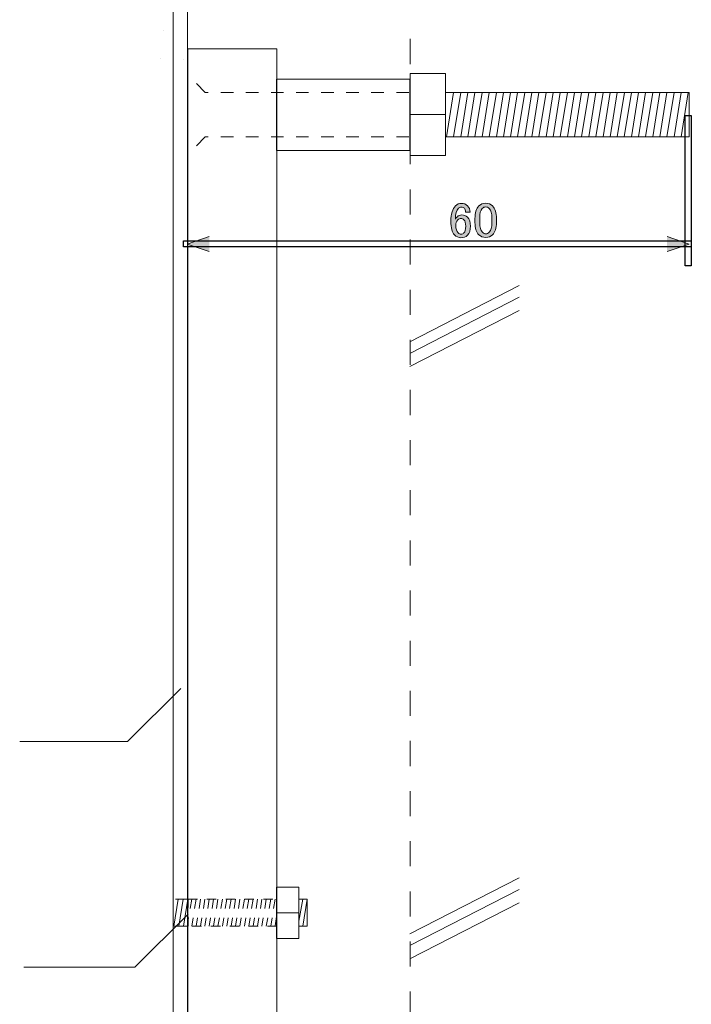
# Model space of a CAD drawing. Units: inches. Extents: x 15 to 405, y 10 to 287.
# Drawn here: x 278 to 315, y 160 to 215 of the extents above; entities that cross this region are included whole.
import ezdxf

# ---------------------------------------------------------------- set-up
doc = ezdxf.new("R2010")
doc.units = ezdxf.units.IN
doc.header["$MEASUREMENT"] = 0
for name, pattern in [('AI-Linetype-19', [1.058333, 0.529167, -0.529167]), ('AI-Linetype-20', [1.058333, 0.529167, -0.529167]), ('AI-Linetype-21', [1.058333, 0.529167, -0.529167]), ('AI-Linetype-22', [1.058333, 0.529167, -0.529167]), ('AI-Linetype-23', [1.058333, 0.529167, -0.529167]), ('AI-Linetype-24', [1.058333, 0.529167, -0.529167]), ('AI-Linetype-25', [1.058333, 0.529167, -0.529167]), ('AI-Linetype-26', [1.058333, 0.529167, -0.529167]), ('AI-Linetype-27', [1.058333, 0.529167, -0.529167]), ('AI-Linetype-28', [1.058333, 0.529167, -0.529167]), ('AI-Linetype-29', [1.058333, 0.529167, -0.529167]), ('AI-Linetype-30', [1.058333, 0.529167, -0.529167]), ('AI-Linetype-31', [1.058333, 0.529167, -0.529167]), ('AI-Linetype-32', [1.058333, 0.529167, -0.529167]), ('AI-Linetype-33', [1.058333, 0.529167, -0.529167]), ('AI-Linetype-34', [1.058333, 0.529167, -0.529167]), ('AI-Linetype-35', [1.058333, 0.529167, -0.529167]), ('AI-Linetype-36', [1.058333, 0.529167, -0.529167]), ('AI-Linetype-37', [1.058333, 0.529167, -0.529167]), ('AI-Linetype-38', [1.058333, 0.529167, -0.529167]), ('AI-Linetype-39', [1.058333, 0.529167, -0.529167]), ('AI-Linetype-40', [1.058333, 0.529167, -0.529167]), ('AI-Linetype-41', [1.411111, 0.705556, -0.705556]), ('AI-Linetype-42', [1.411111, 0.705556, -0.705556]), ('AI-Linetype-45', [2.822222, 1.411111, -1.411111])]:
    doc.linetypes.add(name, pattern=pattern)
doc.layers.add('_U+30EC_U+30A4_U+30E4_U+30FC 1', color=7, linetype='Continuous')
picture_1 = doc.add_image_def('image17.jpg', size_in_pixel=(1, 24))
picture_2 = doc.add_image_def('image18.jpg', size_in_pixel=(81, 1))

# ---------------------------------------------------------------- blocks, each defined once
blk = doc.blocks.new('block 166')
at = {"layer": '_U+30EC_U+30A4_U+30E4_U+30FC 1', "color": 7, "lineweight": 13}
blk.add_lwpolyline([(285.527, 212.743), (285.527, 212.743)], dxfattribs=at)
blk = doc.blocks.new('block 167')
at = {"layer": '_U+30EC_U+30A4_U+30E4_U+30FC 1', "color": 7, "lineweight": 9}
for points in [[(285.706, 214.324), (285.706, 214.324)], [(285.527, 212.743), (285.527, 212.743)], [(285.527, 212.743), (285.527, 212.743)]]:
    blk.add_lwpolyline(points, dxfattribs=at)
blk = doc.blocks.new('block 168')
at = {"layer": '_U+30EC_U+30A4_U+30E4_U+30FC 1', "color": 7, "lineweight": 9}
blk.add_lwpolyline([(286.822, 212.684), (286.822, 212.684)], dxfattribs=at)
blk = doc.blocks.new('block 177')
at = {"layer": '_U+30EC_U+30A4_U+30E4_U+30FC 1'}
h = blk.add_hatch(color=7, dxfattribs=at)
h.dxf.hatch_style = 2
edge = h.paths.add_edge_path()
edge.add_spline(control_points=[(302.119, 204.463), (302.208, 204.551), (302.318, 204.595), (302.45, 204.595), (302.59, 204.595), (302.704, 204.551), (302.792, 204.463), (302.887, 204.367), (302.935, 204.246), (302.935, 204.099), (302.935, 204.099), (302.682, 204.099), (302.682, 204.099), (302.682, 204.202), (302.66, 204.275), (302.615, 204.319), (302.571, 204.363), (302.516, 204.385), (302.45, 204.385), (302.384, 204.385), (302.329, 204.363), (302.285, 204.319), (302.167, 204.202), (302.108, 203.996), (302.108, 203.702), (302.138, 203.753), (302.174, 203.801), (302.219, 203.845), (302.285, 203.911), (302.366, 203.944), (302.461, 203.944), (302.593, 203.944), (302.704, 203.9), (302.792, 203.812), (302.902, 203.702), (302.957, 203.537), (302.957, 203.316), (302.957, 203.088), (302.898, 202.915), (302.781, 202.798), (302.693, 202.71), (302.571, 202.666), (302.417, 202.666), (302.285, 202.666), (302.163, 202.721), (302.053, 202.831), (301.921, 202.963), (301.855, 203.217), (301.855, 203.592), (301.855, 203.996), (301.943, 204.286), (302.119, 204.463)], knot_values=[0, 0, 0, 0, 1, 1, 1, 2, 2, 2, 3, 3, 3, 4, 4, 4, 5, 5, 5, 6, 6, 6, 7, 7, 7, 8, 8, 8, 9, 9, 9, 10, 10, 10, 11, 11, 11, 12, 12, 12, 13, 13, 13, 14, 14, 14, 15, 15, 15, 16, 16, 16, 17, 17, 17, 17], degree=3, periodic=1)
edge = h.paths.add_edge_path()
edge.add_spline(control_points=[(302.252, 203.669), (302.171, 203.588), (302.13, 203.478), (302.13, 203.338), (302.13, 203.162), (302.174, 203.029), (302.263, 202.941), (302.314, 202.89), (302.369, 202.864), (302.428, 202.864), (302.494, 202.864), (302.549, 202.886), (302.593, 202.93), (302.66, 202.996), (302.693, 203.125), (302.693, 203.316), (302.693, 203.485), (302.66, 203.603), (302.593, 203.669), (302.542, 203.72), (302.49, 203.746), (302.439, 203.746), (302.366, 203.746), (302.303, 203.72), (302.252, 203.669)], knot_values=[0, 0, 0, 0, 1, 1, 1, 2, 2, 2, 3, 3, 3, 4, 4, 4, 5, 5, 5, 6, 6, 6, 7, 7, 7, 8, 8, 8, 8], degree=3, periodic=1)
h = blk.add_hatch(color=7, dxfattribs=at)
h.dxf.hatch_style = 2
edge = h.paths.add_edge_path()
edge.add_spline(control_points=[(303.211, 203.746), (303.211, 204.069), (303.284, 204.305), (303.431, 204.452), (303.534, 204.554), (303.663, 204.606), (303.817, 204.606), (303.971, 204.606), (304.1, 204.554), (304.203, 204.452), (304.35, 204.305), (304.423, 204.069), (304.423, 203.746), (304.423, 203.746), (304.423, 203.526), (304.423, 203.526), (304.423, 203.209), (304.35, 202.978), (304.203, 202.831), (304.1, 202.728), (303.971, 202.677), (303.817, 202.677), (303.663, 202.677), (303.534, 202.728), (303.431, 202.831), (303.284, 202.978), (303.211, 203.209), (303.211, 203.526), (303.211, 203.526), (303.211, 203.746), (303.211, 203.746)], knot_values=[0, 0, 0, 0, 1, 1, 1, 2, 2, 2, 3, 3, 3, 4, 4, 4, 5, 5, 5, 6, 6, 6, 7, 7, 7, 8, 8, 8, 9, 9, 9, 10, 10, 10, 10], degree=3, periodic=1)
edge = h.paths.add_edge_path()
edge.add_spline(control_points=[(303.619, 204.308), (303.523, 204.213), (303.475, 204.033), (303.475, 203.768), (303.475, 203.768), (303.475, 203.515), (303.475, 203.515), (303.475, 203.257), (303.527, 203.077), (303.63, 202.974), (303.689, 202.915), (303.751, 202.886), (303.817, 202.886), (303.89, 202.886), (303.957, 202.915), (304.016, 202.974), (304.111, 203.07), (304.159, 203.25), (304.159, 203.515), (304.159, 203.515), (304.159, 203.768), (304.159, 203.768), (304.159, 204.033), (304.111, 204.213), (304.016, 204.308), (303.957, 204.367), (303.89, 204.396), (303.817, 204.396), (303.744, 204.396), (303.678, 204.367), (303.619, 204.308)], knot_values=[0, 0, 0, 0, 1, 1, 1, 2, 2, 2, 3, 3, 3, 4, 4, 4, 5, 5, 5, 6, 6, 6, 7, 7, 7, 8, 8, 8, 9, 9, 9, 10, 10, 10, 10], degree=3, periodic=1)
at = {"layer": '_U+30EC_U+30A4_U+30E4_U+30FC 1', "lineweight": 0}
for points, knots in [([(302.119, 204.463), (302.208, 204.551), (302.318, 204.595), (302.45, 204.595), (302.59, 204.595), (302.704, 204.551), (302.792, 204.463), (302.887, 204.367), (302.935, 204.246), (302.935, 204.099), (302.935, 204.099), (302.682, 204.099), (302.682, 204.099), (302.682, 204.202), (302.66, 204.275), (302.615, 204.319), (302.571, 204.363), (302.516, 204.385), (302.45, 204.385), (302.384, 204.385), (302.329, 204.363), (302.285, 204.319), (302.167, 204.202), (302.108, 203.996), (302.108, 203.702), (302.138, 203.753), (302.174, 203.801), (302.219, 203.845), (302.285, 203.911), (302.366, 203.944), (302.461, 203.944), (302.593, 203.944), (302.704, 203.9), (302.792, 203.812), (302.902, 203.702), (302.957, 203.537), (302.957, 203.316), (302.957, 203.088), (302.898, 202.915), (302.781, 202.798), (302.693, 202.71), (302.571, 202.666), (302.417, 202.666), (302.285, 202.666), (302.163, 202.721), (302.053, 202.831), (301.921, 202.963), (301.855, 203.217), (301.855, 203.592), (301.855, 203.996), (301.943, 204.286), (302.119, 204.463)], [0, 0, 0, 0, 1, 1, 1, 2, 2, 2, 3, 3, 3, 4, 4, 4, 5, 5, 5, 6, 6, 6, 7, 7, 7, 8, 8, 8, 9, 9, 9, 10, 10, 10, 11, 11, 11, 12, 12, 12, 13, 13, 13, 14, 14, 14, 15, 15, 15, 16, 16, 16, 17, 17, 17, 17]), ([(303.211, 203.746), (303.211, 204.069), (303.284, 204.305), (303.431, 204.452), (303.534, 204.554), (303.663, 204.606), (303.817, 204.606), (303.971, 204.606), (304.1, 204.554), (304.203, 204.452), (304.35, 204.305), (304.423, 204.069), (304.423, 203.746), (304.423, 203.746), (304.423, 203.526), (304.423, 203.526), (304.423, 203.209), (304.35, 202.978), (304.203, 202.831), (304.1, 202.728), (303.971, 202.677), (303.817, 202.677), (303.663, 202.677), (303.534, 202.728), (303.431, 202.831), (303.284, 202.978), (303.211, 203.209), (303.211, 203.526), (303.211, 203.526), (303.211, 203.746), (303.211, 203.746)], [0, 0, 0, 0, 1, 1, 1, 2, 2, 2, 3, 3, 3, 4, 4, 4, 5, 5, 5, 6, 6, 6, 7, 7, 7, 8, 8, 8, 9, 9, 9, 10, 10, 10, 10]), ([(303.619, 204.308), (303.523, 204.213), (303.475, 204.033), (303.475, 203.768), (303.475, 203.768), (303.475, 203.515), (303.475, 203.515), (303.475, 203.257), (303.527, 203.077), (303.63, 202.974), (303.689, 202.915), (303.751, 202.886), (303.817, 202.886), (303.89, 202.886), (303.957, 202.915), (304.016, 202.974), (304.111, 203.07), (304.159, 203.25), (304.159, 203.515), (304.159, 203.515), (304.159, 203.768), (304.159, 203.768), (304.159, 204.033), (304.111, 204.213), (304.016, 204.308), (303.957, 204.367), (303.89, 204.396), (303.817, 204.396), (303.744, 204.396), (303.678, 204.367), (303.619, 204.308)], [0, 0, 0, 0, 1, 1, 1, 2, 2, 2, 3, 3, 3, 4, 4, 4, 5, 5, 5, 6, 6, 6, 7, 7, 7, 8, 8, 8, 9, 9, 9, 10, 10, 10, 10]), ([(302.252, 203.669), (302.171, 203.588), (302.13, 203.478), (302.13, 203.338), (302.13, 203.162), (302.174, 203.029), (302.263, 202.941), (302.314, 202.89), (302.369, 202.864), (302.428, 202.864), (302.494, 202.864), (302.549, 202.886), (302.593, 202.93), (302.66, 202.996), (302.693, 203.125), (302.693, 203.316), (302.693, 203.485), (302.66, 203.603), (302.593, 203.669), (302.542, 203.72), (302.49, 203.746), (302.439, 203.746), (302.366, 203.746), (302.303, 203.72), (302.252, 203.669)], [0, 0, 0, 0, 1, 1, 1, 2, 2, 2, 3, 3, 3, 4, 4, 4, 5, 5, 5, 6, 6, 6, 7, 7, 7, 8, 8, 8, 8])]:
    blk.add_open_spline(points, degree=3, knots=knots, dxfattribs=at)
blk = doc.blocks.new('block 176')
at = {"layer": '_U+30EC_U+30A4_U+30E4_U+30FC 1'}
blk.add_blockref('block 177', (0, 0), dxfattribs=at)
blk = doc.blocks.new('block 175')
at = {"layer": '_U+30EC_U+30A4_U+30E4_U+30FC 1'}
h = blk.add_hatch(color=7, dxfattribs=at)
h.dxf.hatch_style = 2
h.paths.add_polyline_path([(288.255, 202.725), (287.016, 202.309), (288.255, 201.894)])
h = blk.add_hatch(color=7, dxfattribs=at)
h.dxf.hatch_style = 2
h.paths.add_polyline_path([(314.02, 202.725), (315.259, 202.309), (314.02, 201.894)])
at = {"layer": '_U+30EC_U+30A4_U+30E4_U+30FC 1', "lineweight": 0}
for points in [[(288.255, 202.725), (287.016, 202.309), (288.255, 201.894)], [(314.02, 202.725), (315.259, 202.309), (314.02, 201.894)]]:
    blk.add_lwpolyline(points, dxfattribs=at)
at = {"layer": '_U+30EC_U+30A4_U+30E4_U+30FC 1'}
blk.add_blockref('block 176', (0, 0), dxfattribs=at)
image = blk.add_image(picture_1, insert=(315.031, 201.083), size_in_units=(0.353, 8.467), dxfattribs=at)
image = blk.add_image(picture_2, insert=(286.808, 202.142), size_in_units=(28.575, 0.353), dxfattribs=at)
blk = doc.blocks.new('block 178')
at = {"layer": '_U+30EC_U+30A4_U+30E4_U+30FC 1', "color": 7, "linetype": 'AI-Linetype-40', "lineweight": 5}
blk.add_lwpolyline([(287.272, 165.433), (287.059, 164.188)], dxfattribs=at)
at = {"layer": '_U+30EC_U+30A4_U+30E4_U+30FC 1', "color": 7, "linetype": 'AI-Linetype-20', "lineweight": 5}
blk.add_lwpolyline([(287.069, 165.433), (292.061, 165.433), (292.061, 163.909), (287.069, 163.909), (287.069, 165.433)], dxfattribs=at)
at = {"layer": '_U+30EC_U+30A4_U+30E4_U+30FC 1', "color": 7, "linetype": 'AI-Linetype-39', "lineweight": 5}
blk.add_lwpolyline([(287.519, 165.433), (287.272, 163.909)], dxfattribs=at)
at = {"layer": '_U+30EC_U+30A4_U+30E4_U+30FC 1', "color": 7, "linetype": 'AI-Linetype-38', "lineweight": 5}
blk.add_lwpolyline([(287.767, 165.433), (287.519, 163.909)], dxfattribs=at)
at = {"layer": '_U+30EC_U+30A4_U+30E4_U+30FC 1', "color": 7, "linetype": 'AI-Linetype-37', "lineweight": 5}
blk.add_lwpolyline([(288.013, 165.433), (287.767, 163.909)], dxfattribs=at)
at = {"layer": '_U+30EC_U+30A4_U+30E4_U+30FC 1', "color": 7, "linetype": 'AI-Linetype-36', "lineweight": 5}
blk.add_lwpolyline([(288.261, 165.433), (288.013, 163.909)], dxfattribs=at)
at = {"layer": '_U+30EC_U+30A4_U+30E4_U+30FC 1', "color": 7, "linetype": 'AI-Linetype-35', "lineweight": 5}
blk.add_lwpolyline([(288.503, 165.433), (288.255, 163.909)], dxfattribs=at)
at = {"layer": '_U+30EC_U+30A4_U+30E4_U+30FC 1', "color": 7, "linetype": 'AI-Linetype-34', "lineweight": 5}
blk.add_lwpolyline([(288.75, 165.433), (288.503, 163.909)], dxfattribs=at)
at = {"layer": '_U+30EC_U+30A4_U+30E4_U+30FC 1', "color": 7, "linetype": 'AI-Linetype-33', "lineweight": 5}
blk.add_lwpolyline([(288.998, 165.433), (288.75, 163.909)], dxfattribs=at)
at = {"layer": '_U+30EC_U+30A4_U+30E4_U+30FC 1', "color": 7, "linetype": 'AI-Linetype-32', "lineweight": 5}
blk.add_lwpolyline([(289.244, 165.433), (288.998, 163.909)], dxfattribs=at)
at = {"layer": '_U+30EC_U+30A4_U+30E4_U+30FC 1', "color": 7, "linetype": 'AI-Linetype-31', "lineweight": 5}
blk.add_lwpolyline([(289.492, 165.433), (289.244, 163.909)], dxfattribs=at)
at = {"layer": '_U+30EC_U+30A4_U+30E4_U+30FC 1', "color": 7, "linetype": 'AI-Linetype-19', "lineweight": 5}
blk.add_lwpolyline([(289.739, 165.433), (289.492, 163.909)], dxfattribs=at)
at = {"layer": '_U+30EC_U+30A4_U+30E4_U+30FC 1', "color": 7, "linetype": 'AI-Linetype-30', "lineweight": 5}
blk.add_lwpolyline([(289.986, 165.433), (289.739, 163.909)], dxfattribs=at)
at = {"layer": '_U+30EC_U+30A4_U+30E4_U+30FC 1', "color": 7, "linetype": 'AI-Linetype-29', "lineweight": 5}
blk.add_lwpolyline([(290.233, 165.433), (289.986, 163.909)], dxfattribs=at)
at = {"layer": '_U+30EC_U+30A4_U+30E4_U+30FC 1', "color": 7, "linetype": 'AI-Linetype-28', "lineweight": 5}
blk.add_lwpolyline([(290.481, 165.433), (290.233, 163.909)], dxfattribs=at)
at = {"layer": '_U+30EC_U+30A4_U+30E4_U+30FC 1', "color": 7, "linetype": 'AI-Linetype-27', "lineweight": 5}
blk.add_lwpolyline([(290.728, 165.433), (290.481, 163.909)], dxfattribs=at)
at = {"layer": '_U+30EC_U+30A4_U+30E4_U+30FC 1', "color": 7, "linetype": 'AI-Linetype-26', "lineweight": 5}
blk.add_lwpolyline([(290.975, 165.433), (290.728, 163.909)], dxfattribs=at)
at = {"layer": '_U+30EC_U+30A4_U+30E4_U+30FC 1', "color": 7, "linetype": 'AI-Linetype-25', "lineweight": 5}
blk.add_lwpolyline([(291.223, 165.433), (290.975, 163.909)], dxfattribs=at)
at = {"layer": '_U+30EC_U+30A4_U+30E4_U+30FC 1', "color": 7, "linetype": 'AI-Linetype-24', "lineweight": 5}
blk.add_lwpolyline([(291.47, 165.433), (291.223, 163.909)], dxfattribs=at)
at = {"layer": '_U+30EC_U+30A4_U+30E4_U+30FC 1', "color": 7, "linetype": 'AI-Linetype-22', "lineweight": 5}
blk.add_lwpolyline([(291.718, 165.433), (291.47, 163.909)], dxfattribs=at)
at = {"layer": '_U+30EC_U+30A4_U+30E4_U+30FC 1', "color": 7, "linetype": 'AI-Linetype-21', "lineweight": 5}
blk.add_lwpolyline([(291.964, 165.433), (291.718, 163.909)], dxfattribs=at)
at = {"layer": '_U+30EC_U+30A4_U+30E4_U+30FC 1', "color": 7, "linetype": 'AI-Linetype-23', "lineweight": 5}
blk.add_lwpolyline([(292.045, 164.454), (291.957, 163.907)], dxfattribs=at)
blk = doc.blocks.new('block 179')
at = {"layer": '_U+30EC_U+30A4_U+30E4_U+30FC 1', "color": 7, "lineweight": 5}
for points in [[(293.518, 165.433), (293.308, 164.188)], [(293.309, 165.433), (293.762, 165.433), (293.762, 163.909), (293.309, 163.909)], [(293.761, 165.433), (293.518, 163.909)]]:
    blk.add_lwpolyline(points, dxfattribs=at)
blk = doc.blocks.new('block 180')
at = {"layer": '_U+30EC_U+30A4_U+30E4_U+30FC 1', "color": 7, "lineweight": 5}
for points in [[(286.504, 165.433), (286.261, 163.909)], [(286.361, 165.433), (287.056, 165.433)], [(286.79, 165.429), (286.544, 163.913)], [(287.055, 165.433), (286.812, 163.909)], [(287.056, 163.909), (286.285, 163.909)]]:
    blk.add_lwpolyline(points, dxfattribs=at)
blk = doc.blocks.new('block 181')
at = {"layer": '_U+30EC_U+30A4_U+30E4_U+30FC 1', "color": 7, "lineweight": 5}
for points in [[(299.552, 196.811), (305.706, 199.965)], [(299.552, 196.155), (305.706, 199.31)], [(299.552, 195.418), (305.706, 198.572)]]:
    blk.add_lwpolyline(points, dxfattribs=at)
blk = doc.blocks.new('block 182')
at = {"layer": '_U+30EC_U+30A4_U+30E4_U+30FC 1', "color": 7, "lineweight": 5}
for points in [[(299.552, 163.475), (305.706, 166.629)], [(299.552, 162.819), (305.706, 165.974)], [(299.552, 162.082), (305.706, 165.236)]]:
    blk.add_lwpolyline(points, dxfattribs=at)
blk = doc.blocks.new('block 185')
at = {"layer": '_U+30EC_U+30A4_U+30E4_U+30FC 1', "color": 7, "linetype": 'AI-Linetype-41', "lineweight": 5}
blk.add_lwpolyline([(299.495, 210.846), (288.031, 210.846), (287.056, 211.82)], dxfattribs=at)
at = {"layer": '_U+30EC_U+30A4_U+30E4_U+30FC 1', "color": 7, "linetype": 'AI-Linetype-42', "lineweight": 5}
blk.add_lwpolyline([(299.495, 208.343), (288.031, 208.343), (287.07, 207.382)], dxfattribs=at)
blk = doc.blocks.new('block 184')
at = {"layer": '_U+30EC_U+30A4_U+30E4_U+30FC 1', "color": 7, "lineweight": 9}
for points in [[(301.56, 211.898), (299.557, 211.898), (299.557, 207.291), (301.56, 207.291), (301.56, 211.898)], [(299.551, 211.579), (292.051, 211.579), (292.051, 207.564), (299.551, 207.564), (299.551, 211.579)], [(315.27, 208.343), (301.55, 208.343), (301.55, 210.846), (315.27, 210.846), (315.27, 208.343)], [(299.557, 209.594), (301.56, 209.594)]]:
    blk.add_lwpolyline(points, dxfattribs=at)
at = {"layer": '_U+30EC_U+30A4_U+30E4_U+30FC 1', "color": 7, "lineweight": 5}
for points in [[(301.61, 208.343), (302.011, 210.846)], [(302.011, 208.343), (302.412, 210.846)], [(302.412, 208.343), (302.813, 210.846)], [(302.813, 208.343), (303.212, 210.846)], [(303.212, 208.343), (303.615, 210.846)], [(303.615, 208.343), (304.014, 210.846)], [(304.014, 208.343), (304.415, 210.846)], [(304.415, 208.343), (304.815, 210.846)], [(304.815, 208.343), (305.216, 210.846)], [(305.206, 208.343), (305.608, 210.846)], [(305.608, 208.343), (306.008, 210.846)], [(306.008, 208.343), (306.409, 210.846)], [(306.409, 208.343), (306.809, 210.846)], [(306.809, 208.343), (307.211, 210.846)], [(307.211, 208.343), (307.611, 210.846)], [(307.611, 208.343), (308.011, 210.846)], [(308.011, 208.343), (308.412, 210.846)], [(308.412, 208.343), (308.813, 210.846)], [(308.813, 208.343), (309.214, 210.846)], [(309.214, 208.343), (309.614, 210.846)], [(309.614, 208.343), (310.016, 210.846)], [(310.016, 208.343), (310.415, 210.846)], [(310.415, 208.343), (310.816, 210.846)], [(310.816, 208.343), (311.217, 210.846)], [(311.217, 208.343), (311.617, 210.846)], [(311.608, 208.343), (312.009, 210.846)], [(312.009, 208.343), (312.409, 210.846)], [(312.409, 208.343), (312.811, 210.846)], [(312.811, 208.343), (313.211, 210.846)], [(313.211, 208.343), (313.612, 210.846)], [(313.612, 208.343), (314.012, 210.846)], [(314.012, 208.343), (314.412, 210.846)], [(314.412, 208.343), (314.813, 210.846)], [(314.813, 208.343), (315.214, 210.846)]]:
    blk.add_lwpolyline(points, dxfattribs=at)
at = {"layer": '_U+30EC_U+30A4_U+30E4_U+30FC 1'}
blk.add_blockref('block 185', (0, 0), dxfattribs=at)

msp = doc.modelspace()

# ---------------------------------------------------------------- linework, layer by layer
at = {"layer": '_U+30EC_U+30A4_U+30E4_U+30FC 1', "color": 7, "lineweight": 9}
for points in [[(287.03, 112.09), (286.23, 112.09), (286.23, 217.09), (287.03, 217.09), (287.03, 112.09)], [(292.063, 115.879), (287.056, 115.879), (287.056, 213.301), (292.063, 213.301), (292.063, 115.879)]]:
    msp.add_lwpolyline(points, dxfattribs=at)
at = {"layer": '_U+30EC_U+30A4_U+30E4_U+30FC 1', "color": 7, "linetype": 'AI-Linetype-45', "lineweight": 5}
msp.add_lwpolyline([(299.563, 213.85), (299.563, 106.652)], dxfattribs=at)
at = {"layer": '_U+30EC_U+30A4_U+30E4_U+30FC 1', "color": 7, "lineweight": 5}
for points in [[(286.66, 177.297), (283.662, 174.299), (277.593, 174.299)], [(292.052, 163.228), (293.307, 163.228), (293.307, 166.114), (292.052, 166.114), (292.052, 163.228)], [(287.071, 164.597), (284.073, 161.599), (277.828, 161.599)], [(293.307, 164.671), (292.052, 164.671)]]:
    msp.add_lwpolyline(points, dxfattribs=at)

# ---------------------------------------------------------------- block references
at = {"layer": '_U+30EC_U+30A4_U+30E4_U+30FC 1'}
for name in ['block 167', 'block 166', 'block 168', 'block 184', 'block 175', 'block 181', 'block 182', 'block 180', 'block 178', 'block 179']:
    msp.add_blockref(name, (0, 0), dxfattribs=at)

doc.saveas('drawing.dxf')
